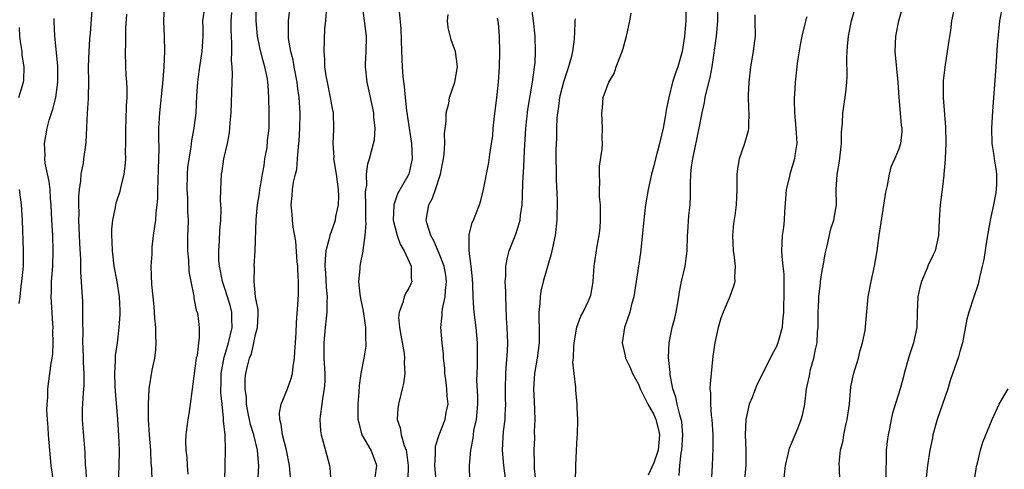
# Model space of a CAD drawing. Units: inches. Extents: x 2547000 to 2550000, y 1545000 to 1548000.
# Drawn here: x 2548190 to 2548319, y 1546550 to 1546609 of the extents above; entities that cross this region are included whole.
import ezdxf

# ---------------------------------------------------------------- set-up
doc = ezdxf.new("R2010")
doc.units = ezdxf.units.IN
doc.header["$MEASUREMENT"] = 0
doc.layers.add('LD25471545_2ft', color=103, linetype='Continuous')

msp = doc.modelspace()

# ---------------------------------------------------------------- linework, layer by layer
at = {"layer": 'LD25471545_2ft'}
for points, elevation in [([(2548209.05, 1546611), (2548208.97, 1546609), (2548209.06, 1546607), (2548209.1, 1546605), (2548209.02, 1546603.02), (2548208.85, 1546600.85), (2548208.45, 1546597), (2548208.32, 1546595), (2548208.31, 1546593.69), (2548208.35, 1546592.35), (2548208.34, 1546591), (2548208.22, 1546588.22), (2548208.19, 1546587), (2548208.18, 1546585.82), (2548208.11, 1546585), (2548207.97, 1546583.97), (2548207.91, 1546583), (2548207.82, 1546582.18), (2548207.63, 1546581), (2548207.46, 1546579.46), (2548207.43, 1546579), (2548207.43, 1546578.57), (2548207.34, 1546577), (2548207.39, 1546574.61), (2548207.56, 1546573), (2548207.72, 1546571.72), (2548207.81, 1546570.19), (2548207.91, 1546569), (2548207.92, 1546567.92), (2548207.97, 1546567), (2548207.93, 1546566.07), (2548207.78, 1546565), (2548207.44, 1546563.44), (2548207.05, 1546561), (2548206.96, 1546559), (2548206.99, 1546557), (2548207.11, 1546555), (2548207.26, 1546553), (2548207.34, 1546551.34), (2548207.42, 1546550.58), (2548207.47, 1546549)], 7714), ([(2548214.37, 1546611), (2548214.08, 1546609), (2548214.11, 1546608.11), (2548214.11, 1546607), (2548214, 1546605), (2548213.68, 1546603), (2548213.61, 1546602.39), (2548213.4, 1546601), (2548213.28, 1546599.28), (2548213.18, 1546597), (2548212.92, 1546595), (2548212.61, 1546593.39), (2548212.54, 1546592.54), (2548212.27, 1546591), (2548212.13, 1546589.87), (2548212.05, 1546589), (2548212.02, 1546587), (2548212.09, 1546585.91), (2548212.12, 1546585), (2548212.12, 1546584.13), (2548212.18, 1546583), (2548212.16, 1546581.84), (2548212.11, 1546581), (2548212.11, 1546579), (2548212.22, 1546577.78), (2548212.3, 1546576.3), (2548212.53, 1546575), (2548212.92, 1546573.08), (2548212.92, 1546572.92), (2548213, 1546572.61), (2548213.26, 1546571.26), (2548213.38, 1546571), (2548213.45, 1546570.55), (2548213.65, 1546569), (2548213.65, 1546567.65), (2548213.53, 1546567), (2548213.36, 1546565.36), (2548213.26, 1546565), (2548212.66, 1546560.66), (2548212.47, 1546559), (2548212.27, 1546557.73), (2548212.14, 1546557), (2548212.04, 1546556.04), (2548211.9, 1546555), (2548211.86, 1546554.14), (2548211.91, 1546553), (2548212.01, 1546552.01), (2548212.05, 1546551), (2548212.16, 1546549.84)], 7712), ([(2548221.36, 1546549.36), (2548221.43, 1546551), (2548221.38, 1546551.38), (2548221.26, 1546553), (2548220.76, 1546555), (2548220.35, 1546556.35), (2548219.98, 1546558.02), (2548219.81, 1546559), (2548219.8, 1546559.8), (2548219.62, 1546561), (2548219.66, 1546562.34), (2548219.75, 1546563), (2548219.96, 1546563.96), (2548220.22, 1546565), (2548220.45, 1546565.55), (2548220.79, 1546567), (2548221, 1546568.06), (2548221.25, 1546569), (2548221.32, 1546570.68), (2548221.32, 1546571.32), (2548221.01, 1546573), (2548220.8, 1546575), (2548220.85, 1546576.85), (2548220.83, 1546577), (2548220.94, 1546579), (2548221.07, 1546583.07), (2548221.26, 1546585), (2548221.5, 1546586.5), (2548221.57, 1546587), (2548221.7, 1546587.7), (2548221.91, 1546589), (2548222.12, 1546590.12), (2548222.23, 1546591), (2548222.5, 1546592.5), (2548222.58, 1546593.42), (2548222.76, 1546595), (2548222.78, 1546597), (2548222.74, 1546599), (2548222.63, 1546600.63), (2548222.62, 1546601), (2548222.55, 1546601.45), (2548222.23, 1546603), (2548221.93, 1546603.92), (2548221.55, 1546605.55), (2548221.26, 1546607), (2548221.08, 1546609), (2548221.08, 1546611)], 7708), ([(2548236.6, 1546549.4), (2548236.86, 1546551), (2548236.09, 1546553), (2548234.94, 1546555), (2548234.51, 1546556.51), (2548234.41, 1546557), (2548234.4, 1546559), (2548234.54, 1546560.54), (2548234.58, 1546561.42), (2548234.81, 1546563), (2548235.19, 1546565), (2548235.44, 1546566.56), (2548235.46, 1546567), (2548235.41, 1546567.41), (2548235.41, 1546569), (2548235.11, 1546571.11), (2548234.76, 1546572.76), (2548234.66, 1546573.34), (2548234.49, 1546575), (2548234.65, 1546576.65), (2548234.65, 1546577), (2548234.72, 1546577.28), (2548235.06, 1546578.94), (2548235.06, 1546579.06), (2548235.31, 1546581), (2548235.43, 1546582.57), (2548235.39, 1546583), (2548235.41, 1546585), (2548235.37, 1546586.63), (2548235.42, 1546587), (2548235.52, 1546587.52), (2548235.49, 1546589), (2548235.65, 1546590.35), (2548235.87, 1546591), (2548236.42, 1546593), (2548236.53, 1546593.47), (2548236.62, 1546595), (2548236.44, 1546596.44), (2548236.43, 1546597), (2548235.85, 1546599.85), (2548235.56, 1546601), (2548235.35, 1546603), (2548235.36, 1546603.36), (2548235.45, 1546605), (2548235.48, 1546607), (2548235.21, 1546609), (2548234.98, 1546611)], 7702), ([(2548253.69, 1546549), (2548253.41, 1546551), (2548253.27, 1546553), (2548253.34, 1546554.66), (2548253.4, 1546555.4), (2548253.59, 1546557), (2548253.59, 1546557.59), (2548253.69, 1546559), (2548253.65, 1546559.65), (2548253.64, 1546561), (2548253.68, 1546563), (2548253.75, 1546563.75), (2548253.91, 1546565.91), (2548253.93, 1546567), (2548253.92, 1546567.93), (2548253.87, 1546569), (2548253.79, 1546570.21), (2548253.75, 1546571.75), (2548253.67, 1546573), (2548253.69, 1546573.69), (2548253.61, 1546575), (2548253.69, 1546575.69), (2548253.69, 1546577), (2548253.89, 1546578.11), (2548254.13, 1546579), (2548255, 1546581.19), (2548255.45, 1546582.55), (2548255.54, 1546583), (2548255.59, 1546583.59), (2548255.8, 1546585), (2548255.86, 1546586.14), (2548255.91, 1546587.91), (2548256.03, 1546589.97), (2548256.11, 1546592.11), (2548256.29, 1546595), (2548256.57, 1546597.43), (2548257.18, 1546601), (2548257.37, 1546602.63), (2548257.45, 1546603), (2548257.5, 1546603.5), (2548257.57, 1546605), (2548257.5, 1546607), (2548257.3, 1546609), (2548257.04, 1546610.96)], 7694), ([(2548277.19, 1546611), (2548277.2, 1546609), (2548277.04, 1546607), (2548276.7, 1546605), (2548276.14, 1546603), (2548275.83, 1546602.17), (2548275.47, 1546601), (2548274.96, 1546599), (2548274.62, 1546597.38), (2548274.59, 1546597), (2548274.51, 1546596.51), (2548274.22, 1546595), (2548273.75, 1546593), (2548273.23, 1546591), (2548273, 1546590.08), (2548272.7, 1546589), (2548272.27, 1546587), (2548271.95, 1546585), (2548271.82, 1546583.82), (2548271.7, 1546583), (2548271.28, 1546578.72), (2548270.41, 1546573), (2548270.16, 1546572.16), (2548269.89, 1546571), (2548269.18, 1546569), (2548268.88, 1546567), (2548269.28, 1546565.28), (2548269.32, 1546565), (2548269.87, 1546563.87), (2548270.23, 1546563), (2548271, 1546561.58), (2548271.25, 1546561), (2548272.23, 1546559), (2548273, 1546557.63), (2548273.27, 1546557), (2548273.64, 1546555.64), (2548273.75, 1546555), (2548273.57, 1546553), (2548273, 1546551.33), (2548272.27, 1546549.73)], 7688), ([(2548276.34, 1546549.66), (2548276.4, 1546551), (2548276.58, 1546552.58), (2548276.67, 1546553), (2548276.81, 1546555), (2548276.67, 1546556.67), (2548276.6, 1546557), (2548276.4, 1546557.6), (2548276.07, 1546559), (2548275.9, 1546559.9), (2548275.51, 1546561), (2548275.15, 1546562.85), (2548275.14, 1546563.14), (2548274.94, 1546565.06), (2548275.01, 1546566.99), (2548275.43, 1546569), (2548275.77, 1546570.23), (2548275.93, 1546571), (2548276.29, 1546573), (2548276.36, 1546573.64), (2548276.64, 1546575), (2548277.1, 1546577), (2548277.34, 1546578.66), (2548277.37, 1546579), (2548277.42, 1546581), (2548277.45, 1546581.45), (2548277.6, 1546583.6), (2548277.75, 1546585), (2548277.81, 1546586.19), (2548277.79, 1546587.79), (2548277.85, 1546589), (2548277.95, 1546589.95), (2548278.11, 1546591), (2548278.94, 1546595), (2548279.32, 1546597), (2548279.63, 1546598.37), (2548279.74, 1546599), (2548279.94, 1546599.94), (2548280.39, 1546601.61), (2548280.62, 1546603), (2548281.21, 1546607), (2548281.4, 1546609), (2548281.38, 1546611.38)], 7686), ([(2548289.99, 1546549), (2548290.22, 1546551), (2548290.63, 1546552.63), (2548290.76, 1546553.24), (2548291.33, 1546554.67), (2548291.49, 1546555), (2548291.81, 1546555.81), (2548292.27, 1546557), (2548292.44, 1546557.56), (2548292.73, 1546559), (2548292.98, 1546560.98), (2548293.33, 1546562.67), (2548293.38, 1546563), (2548293.49, 1546563.49), (2548293.93, 1546565), (2548294.13, 1546566.14), (2548294.34, 1546567), (2548294.41, 1546568.41), (2548294.47, 1546569), (2548294.47, 1546571), (2548294.55, 1546572.55), (2548294.56, 1546573), (2548294.78, 1546574.78), (2548294.79, 1546575), (2548295, 1546576.42), (2548295.12, 1546577), (2548295.39, 1546578.61), (2548295.66, 1546579.66), (2548296.15, 1546581.85), (2548296.52, 1546583), (2548296.86, 1546585), (2548296.84, 1546587), (2548296.95, 1546588.95), (2548297.28, 1546590.72), (2548297.54, 1546593), (2548297.53, 1546594.47), (2548297.65, 1546595.65), (2548297.71, 1546597), (2548298.02, 1546599), (2548298.12, 1546600.12), (2548298.24, 1546601), (2548298.27, 1546601.73), (2548298.23, 1546604.23), (2548298.25, 1546605), (2548298.32, 1546605.68), (2548298.43, 1546607), (2548298.85, 1546609), (2548299.57, 1546611.57)], 7680), ([(2548312.33, 1546611), (2548311.91, 1546609), (2548311.76, 1546607.76), (2548311.53, 1546606.47), (2548311.35, 1546605), (2548311.02, 1546602.98), (2548310.82, 1546601.18), (2548310.82, 1546599), (2548311.13, 1546595.13), (2548311.15, 1546593), (2548311.05, 1546591.05), (2548311.07, 1546590.93), (2548310.91, 1546589), (2548310.88, 1546588.88), (2548310.69, 1546587), (2548310.4, 1546585), (2548310.28, 1546583), (2548310.22, 1546581), (2548309.76, 1546579), (2548309.51, 1546578.49), (2548308.87, 1546577.13), (2548308.73, 1546576.73), (2548307.99, 1546575), (2548307.78, 1546574.22), (2548307.5, 1546573), (2548307.4, 1546571), (2548307.36, 1546569), (2548306.95, 1546567), (2548306.45, 1546565.55), (2548306.27, 1546565), (2548305.7, 1546563), (2548305.57, 1546562.43), (2548305.19, 1546561), (2548304.2, 1546557.8), (2548304.02, 1546557), (2548303.8, 1546555.8), (2548303.61, 1546555), (2548303.52, 1546554.48), (2548303.38, 1546553), (2548303.35, 1546551.35), (2548303.31, 1546550.69), (2548303.33, 1546549)], 7676), ([(2548318.56, 1546611), (2548318.19, 1546609), (2548318.06, 1546608.06), (2548317.87, 1546605.87), (2548317.69, 1546603), (2548317.24, 1546597.24), (2548317.11, 1546595), (2548317.16, 1546593), (2548317.43, 1546591.43), (2548317.47, 1546591), (2548317.7, 1546589.7), (2548317.76, 1546589), (2548317.76, 1546587.76), (2548317.73, 1546587), (2548317.63, 1546586.37), (2548317.38, 1546585), (2548316.95, 1546583), (2548316.53, 1546580.53), (2548316.12, 1546577.88), (2548315.92, 1546577), (2548315.54, 1546575.54), (2548315.37, 1546574.63), (2548314.82, 1546573), (2548314.17, 1546571), (2548313.91, 1546570.09), (2548313.32, 1546567), (2548313, 1546565.88), (2548312.82, 1546565.18), (2548311.79, 1546562.21), (2548311.41, 1546561), (2548310.74, 1546559), (2548310.02, 1546557), (2548309.46, 1546555), (2548309.4, 1546554.6), (2548309.09, 1546553), (2548308.77, 1546551), (2548308.57, 1546549.43)], 7674), ([(2548199.6, 1546610.4), (2548199.4, 1546607.4), (2548199.33, 1546606.67), (2548199.21, 1546605), (2548199.15, 1546603), (2548199.2, 1546601), (2548199.15, 1546599.15), (2548199.15, 1546598.85), (2548199, 1546597), (2548198.83, 1546593.17), (2548198.78, 1546592.78), (2548198.51, 1546591), (2548198.46, 1546590.46), (2548198.16, 1546589), (2548198.13, 1546588.13), (2548197.96, 1546587), (2548197.89, 1546586.11), (2548197.88, 1546585), (2548197.9, 1546583.9), (2548197.89, 1546583), (2548198, 1546580), (2548198.15, 1546577.85), (2548198.15, 1546576.15), (2548198.24, 1546575), (2548198.26, 1546574.26), (2548198.38, 1546572.38), (2548198.4, 1546571), (2548198.38, 1546569.62), (2548198.43, 1546568.43), (2548198.41, 1546567), (2548198.42, 1546566.42), (2548198.47, 1546565), (2548198.46, 1546564.46), (2548198.55, 1546563), (2548198.57, 1546561.43), (2548198.47, 1546560.47), (2548198.36, 1546558.36), (2548198.34, 1546557), (2548198.38, 1546556.38), (2548198.71, 1546552.71), (2548198.76, 1546551), (2548198.79, 1546550.79), (2548198.9, 1546549)], 7718), ([(2548204.12, 1546609.88), (2548204.01, 1546608.01), (2548204.01, 1546605.99), (2548203.95, 1546605), (2548203.99, 1546603), (2548204.04, 1546601.96), (2548204.12, 1546601), (2548204.17, 1546600.17), (2548204.17, 1546599), (2548204.09, 1546597.91), (2548204.07, 1546596.07), (2548204.02, 1546595), (2548204.03, 1546593.97), (2548204.01, 1546593), (2548203.97, 1546591.97), (2548203.99, 1546591), (2548203.94, 1546590.06), (2548203.79, 1546589), (2548203.4, 1546587.4), (2548203.33, 1546587), (2548203.27, 1546586.73), (2548202.77, 1546585.23), (2548202.72, 1546585), (2548202.67, 1546584.67), (2548202.3, 1546583), (2548202.18, 1546581.82), (2548202.17, 1546581), (2548202.23, 1546580.23), (2548202.25, 1546579), (2548202.5, 1546577), (2548202.87, 1546575), (2548203.18, 1546573), (2548203.25, 1546571.25), (2548203.28, 1546571), (2548203.29, 1546570.71), (2548203.16, 1546569), (2548202.91, 1546567), (2548202.67, 1546565.33), (2548202.67, 1546565), (2548202.68, 1546564.68), (2548202.57, 1546563), (2548202.61, 1546561.39), (2548202.65, 1546560.65), (2548202.97, 1546557.03), (2548203.11, 1546554.89), (2548203.18, 1546553), (2548203.14, 1546550.86), (2548203.06, 1546549)], 7716), ([(2548216.97, 1546549.03), (2548217.09, 1546553), (2548217.01, 1546554.99), (2548216.82, 1546556.82), (2548216.83, 1546557.17), (2548216.62, 1546559), (2548216.46, 1546560.46), (2548216.46, 1546561), (2548216.49, 1546561.51), (2548216.51, 1546563), (2548216.9, 1546565.1), (2548217, 1546565.4), (2548217.47, 1546567), (2548217.93, 1546569), (2548217.89, 1546570.11), (2548217.9, 1546571), (2548217.73, 1546571.73), (2548217.35, 1546573), (2548217, 1546574.09), (2548216.67, 1546575), (2548216.41, 1546576.41), (2548216.28, 1546577), (2548216.22, 1546577.78), (2548216.21, 1546579), (2548216.31, 1546580.31), (2548216.35, 1546581.65), (2548216.45, 1546583), (2548216.5, 1546584.5), (2548216.43, 1546585.57), (2548216.46, 1546587), (2548216.54, 1546589), (2548216.62, 1546589.38), (2548216.86, 1546591), (2548217.33, 1546593), (2548217.61, 1546594.39), (2548217.66, 1546595), (2548217.69, 1546595.69), (2548217.8, 1546597), (2548217.93, 1546601), (2548217.99, 1546602.01), (2548217.94, 1546603), (2548217.85, 1546603.85), (2548217.91, 1546605), (2548217.92, 1546606.08), (2548217.84, 1546607), (2548217.81, 1546607.81), (2548217.81, 1546609), (2548217.88, 1546610.12)], 7710), ([(2548225.61, 1546549), (2548225.45, 1546551), (2548225.02, 1546553), (2548224.51, 1546555), (2548224.34, 1546556.34), (2548224.16, 1546557), (2548224.13, 1546557.87), (2548224.33, 1546559), (2548225.15, 1546561), (2548225.66, 1546562.34), (2548225.82, 1546563), (2548225.89, 1546563.89), (2548226.08, 1546565), (2548226.15, 1546565.85), (2548226.2, 1546567), (2548226.29, 1546568.29), (2548226.34, 1546569.66), (2548226.57, 1546572.57), (2548226.61, 1546573.39), (2548226.62, 1546575), (2548226.52, 1546576.52), (2548226.51, 1546577), (2548226.45, 1546577.55), (2548226.26, 1546580.26), (2548225.9, 1546582.1), (2548225.81, 1546583), (2548225.79, 1546583.79), (2548225.63, 1546585), (2548225.76, 1546586.24), (2548225.82, 1546587), (2548225.95, 1546587.95), (2548226.2, 1546589), (2548226.37, 1546589.63), (2548226.49, 1546591), (2548226.6, 1546592.6), (2548226.67, 1546593), (2548226.7, 1546593.3), (2548226.8, 1546595), (2548226.83, 1546597), (2548226.7, 1546599), (2548226.49, 1546600.49), (2548226.43, 1546601), (2548226.05, 1546603), (2548225.9, 1546603.9), (2548225.59, 1546605), (2548225.3, 1546606.7), (2548225.29, 1546607), (2548225.32, 1546607.32), (2548225.32, 1546609), (2548225.49, 1546610.51)], 7706), ([(2548230.24, 1546610.24), (2548230.13, 1546609), (2548230.02, 1546608.02), (2548229.9, 1546605), (2548229.99, 1546603.99), (2548230.01, 1546603), (2548230.18, 1546601.82), (2548230.33, 1546601), (2548230.75, 1546599), (2548231, 1546597.56), (2548231.12, 1546597), (2548231.19, 1546595), (2548231.16, 1546594.84), (2548231.08, 1546593), (2548231.21, 1546591.21), (2548231.19, 1546591), (2548231.21, 1546590.79), (2548231.52, 1546589), (2548231.81, 1546587), (2548231.85, 1546586.15), (2548231.81, 1546585), (2548231.46, 1546583.46), (2548231.38, 1546583), (2548231.3, 1546582.7), (2548230.69, 1546581), (2548230.63, 1546580.63), (2548230.19, 1546579), (2548230.07, 1546577.93), (2548230.06, 1546577), (2548230.13, 1546576.13), (2548230.24, 1546574.24), (2548230.37, 1546573), (2548230.32, 1546572.32), (2548230.32, 1546571), (2548230.22, 1546570.22), (2548230.1, 1546569), (2548229.92, 1546567), (2548229.93, 1546565), (2548230.03, 1546563), (2548230.03, 1546561.97), (2548229.97, 1546561), (2548229.73, 1546559.73), (2548229.66, 1546559), (2548229.42, 1546557.42), (2548229.4, 1546557), (2548229.49, 1546555.49), (2548229.56, 1546555), (2548229.8, 1546554.2), (2548230.29, 1546552.29), (2548230.66, 1546551), (2548230.7, 1546550.7), (2548230.85, 1546548.85)], 7704), ([(2548239.76, 1546610.24), (2548239.96, 1546607.96), (2548240.04, 1546605), (2548240.14, 1546603), (2548240.25, 1546601.75), (2548240.43, 1546600.43), (2548240.53, 1546599), (2548240.7, 1546597.3), (2548241.38, 1546593), (2548241.44, 1546591), (2548241.38, 1546590.62), (2548241.01, 1546589), (2548239.56, 1546586.44), (2548239.06, 1546585), (2548238.99, 1546583), (2548239.5, 1546581), (2548239.87, 1546579.87), (2548240.41, 1546579), (2548241.32, 1546577), (2548241.33, 1546575.33), (2548241.4, 1546575), (2548241.29, 1546574.71), (2548241, 1546574.14), (2548240.59, 1546573.41), (2548240.42, 1546573), (2548240.25, 1546572.25), (2548239.74, 1546571), (2548239.69, 1546570.31), (2548239.8, 1546569), (2548239.99, 1546567.99), (2548240.4, 1546565.6), (2548240.46, 1546565), (2548240.41, 1546564.41), (2548240.48, 1546563), (2548240.31, 1546561.69), (2548240.16, 1546561), (2548239.67, 1546559), (2548239.58, 1546558.42), (2548239.49, 1546557), (2548239.89, 1546555.89), (2548240, 1546555), (2548240.4, 1546553.6), (2548240.65, 1546553), (2548240.71, 1546552.71), (2548240.92, 1546551), (2548240.89, 1546549.11)], 7700), ([(2548244.57, 1546549), (2548244.4, 1546551), (2548244.5, 1546552.5), (2548244.48, 1546553), (2548244.49, 1546553.51), (2548244.97, 1546555), (2548245.76, 1546557), (2548245.91, 1546557.91), (2548246.14, 1546559), (2548246.01, 1546560.01), (2548245.98, 1546561), (2548245.85, 1546562.15), (2548245.74, 1546563), (2548245.7, 1546563.7), (2548245.56, 1546565), (2548245.54, 1546565.54), (2548245.38, 1546567), (2548245.21, 1546569), (2548245.39, 1546570.61), (2548245.38, 1546571), (2548245.41, 1546571.41), (2548245.78, 1546573), (2548245.81, 1546573.81), (2548245.95, 1546575), (2548245.84, 1546575.84), (2548245.64, 1546577), (2548245, 1546578.67), (2548244.3, 1546580.3), (2548243.89, 1546581), (2548243.35, 1546582.65), (2548243.27, 1546583), (2548243.61, 1546585), (2548244.12, 1546585.88), (2548244.51, 1546587), (2548245.17, 1546589), (2548245.54, 1546591), (2548245.63, 1546591.63), (2548245.71, 1546593), (2548245.69, 1546594.31), (2548245.91, 1546595.91), (2548245.91, 1546597), (2548246.23, 1546598.23), (2548246.35, 1546599), (2548247.03, 1546601), (2548247.36, 1546603), (2548247.12, 1546605), (2548247, 1546605.38), (2548246.55, 1546606.55), (2548246.17, 1546608.17), (2548246.06, 1546609), (2548246.14, 1546609.86)], 7698), ([(2548262.8, 1546549), (2548262.84, 1546550.84), (2548262.82, 1546551), (2548262.94, 1546552.94), (2548263, 1546554.67), (2548263.04, 1546555), (2548263.08, 1546557), (2548263, 1546558.51), (2548262.99, 1546559), (2548262.83, 1546560.83), (2548262.83, 1546561.17), (2548262.61, 1546563), (2548262.46, 1546564.46), (2548262.52, 1546565), (2548262.57, 1546566.57), (2548262.61, 1546567), (2548262.97, 1546569.03), (2548263.5, 1546570.49), (2548263.79, 1546571), (2548264.49, 1546572.49), (2548264.71, 1546573), (2548264.77, 1546573.23), (2548265, 1546574.41), (2548265.1, 1546575), (2548265.23, 1546577), (2548265.6, 1546579.6), (2548265.88, 1546581), (2548266, 1546582), (2548266.07, 1546583), (2548266.06, 1546584.06), (2548266.04, 1546585), (2548265.94, 1546586.06), (2548265.92, 1546587), (2548265.97, 1546587.97), (2548265.91, 1546589), (2548265.93, 1546590.07), (2548266.28, 1546592.28), (2548266.31, 1546593), (2548266.28, 1546593.72), (2548266.33, 1546595), (2548266.22, 1546597), (2548266.33, 1546597.67), (2548266.42, 1546599), (2548267.13, 1546601), (2548267.84, 1546602.16), (2548268.12, 1546603), (2548268.9, 1546605), (2548269, 1546605.42), (2548269.46, 1546607), (2548269.59, 1546607.59), (2548269.87, 1546609), (2548270.04, 1546610.04)], 7690), ([(2548286.2, 1546609.8), (2548286.23, 1546609), (2548286.24, 1546607), (2548286.12, 1546606.12), (2548286.01, 1546605), (2548285.66, 1546603), (2548285.42, 1546601), (2548285.34, 1546599.34), (2548285.38, 1546597.38), (2548285.42, 1546597), (2548285.37, 1546595.37), (2548285.38, 1546595), (2548285.32, 1546594.68), (2548284.87, 1546593), (2548284.18, 1546591), (2548283.99, 1546590.01), (2548283.85, 1546589), (2548283.85, 1546587), (2548283.78, 1546585), (2548283.6, 1546583.6), (2548283.42, 1546582.58), (2548283.28, 1546581), (2548283.4, 1546579), (2548283.48, 1546578.52), (2548283.65, 1546577), (2548283.55, 1546575.55), (2548283.58, 1546575), (2548283.47, 1546574.53), (2548282.94, 1546573.06), (2548282.09, 1546571), (2548281.79, 1546570.21), (2548281.43, 1546569), (2548280.97, 1546567), (2548280.73, 1546565.27), (2548280.36, 1546561.64), (2548280.35, 1546561), (2548280.42, 1546560.42), (2548280.4, 1546559), (2548280.51, 1546557.49), (2548280.58, 1546557), (2548280.72, 1546555), (2548280.74, 1546553.26), (2548280.63, 1546551), (2548280.53, 1546549.47)], 7684), ([(2548297.31, 1546549), (2548297.29, 1546550.71), (2548297.24, 1546551.24), (2548297.42, 1546553), (2548297.77, 1546554.23), (2548297.84, 1546555), (2548298.05, 1546556.05), (2548298.29, 1546557), (2548298.56, 1546559), (2548298.77, 1546561.23), (2548299.09, 1546562.91), (2548299.74, 1546565), (2548299.99, 1546566.01), (2548300.29, 1546567), (2548300.61, 1546568.61), (2548301.03, 1546573), (2548301.4, 1546575), (2548301.84, 1546577), (2548302.02, 1546577.98), (2548302.19, 1546579), (2548302.36, 1546580.36), (2548302.47, 1546581), (2548302.71, 1546582.71), (2548303.34, 1546586.66), (2548303.4, 1546587), (2548303.54, 1546587.54), (2548303.78, 1546589), (2548304.02, 1546589.98), (2548304.5, 1546591), (2548305, 1546592.21), (2548305.29, 1546593), (2548305.45, 1546594.55), (2548305.46, 1546595), (2548305.38, 1546595.38), (2548305.05, 1546599), (2548304.95, 1546601), (2548304.53, 1546605), (2548304.62, 1546607), (2548305.02, 1546609), (2548305.47, 1546610.53)], 7678), ([(2548194.64, 1546548.64), (2548194.32, 1546551), (2548193.97, 1546555), (2548193.92, 1546555.92), (2548193.81, 1546557), (2548193.74, 1546558.26), (2548193.76, 1546559), (2548193.85, 1546559.85), (2548193.87, 1546561), (2548193.99, 1546562.01), (2548194.14, 1546563), (2548194.32, 1546564.32), (2548194.44, 1546565), (2548194.5, 1546565.5), (2548194.58, 1546567), (2548194.54, 1546568.54), (2548194.55, 1546569), (2548194.53, 1546569.47), (2548194.33, 1546572.33), (2548194.31, 1546573), (2548194.34, 1546573.66), (2548194.36, 1546575), (2548194.51, 1546577), (2548194.58, 1546579), (2548194.51, 1546581), (2548194.38, 1546583), (2548194.29, 1546585), (2548194.21, 1546585.79), (2548194.15, 1546587), (2548194.04, 1546588.04), (2548193.54, 1546590.46), (2548193.48, 1546591), (2548193.5, 1546591.5), (2548193.41, 1546593), (2548193.76, 1546595), (2548194.06, 1546596.06), (2548194.53, 1546597.47), (2548194.93, 1546599), (2548195.19, 1546601), (2548195.16, 1546603.16), (2548194.79, 1546607), (2548194.68, 1546609), (2548194.69, 1546609.31)], 7720), ([(2548248.99, 1546549), (2548248.94, 1546551), (2548249.12, 1546553), (2548249.43, 1546554.57), (2548249.45, 1546555), (2548249.53, 1546555.53), (2548249.84, 1546557), (2548250.02, 1546559), (2548250.03, 1546560.03), (2548249.92, 1546562.08), (2548249.93, 1546563), (2548249.98, 1546563.98), (2548250, 1546567), (2548249.82, 1546569), (2548249.56, 1546571), (2548249.51, 1546571.51), (2548249.43, 1546573), (2548249.39, 1546574.61), (2548249.35, 1546575.35), (2548249.18, 1546577), (2548248.92, 1546579), (2548248.92, 1546580.92), (2548248.9, 1546581), (2548248.9, 1546581.1), (2548249.3, 1546582.7), (2548249.46, 1546583), (2548249.78, 1546583.78), (2548250.25, 1546585), (2548250.42, 1546585.58), (2548250.76, 1546587), (2548251, 1546588.11), (2548251.15, 1546589), (2548251.46, 1546590.54), (2548251.59, 1546591.59), (2548251.83, 1546593), (2548251.97, 1546594.03), (2548252.05, 1546595), (2548252.17, 1546596.17), (2548252.53, 1546599), (2548252.74, 1546601), (2548252.85, 1546603), (2548252.9, 1546604.9), (2548252.88, 1546607), (2548252.73, 1546608.73), (2548252.62, 1546609.38)], 7696), ([(2548262.73, 1546609.27), (2548262.71, 1546609), (2548262.72, 1546608.72), (2548262.63, 1546606.63), (2548262.4, 1546605), (2548262.24, 1546604.24), (2548261.87, 1546603), (2548261.64, 1546602.36), (2548261.23, 1546601), (2548261, 1546600.19), (2548260.71, 1546599), (2548260.51, 1546597.49), (2548260.43, 1546597), (2548260.37, 1546596.37), (2548260.31, 1546595), (2548260.3, 1546593.7), (2548260.24, 1546592.24), (2548260.25, 1546588.25), (2548260.38, 1546585.62), (2548260.37, 1546583), (2548260.14, 1546581), (2548259.71, 1546579), (2548259.57, 1546578.43), (2548258.58, 1546575), (2548258.28, 1546573.72), (2548258.17, 1546573), (2548258.14, 1546572.14), (2548258.02, 1546571), (2548258.02, 1546569.98), (2548258.06, 1546569), (2548258.05, 1546567), (2548257.8, 1546565), (2548257.45, 1546563), (2548257.31, 1546561), (2548257.39, 1546559.39), (2548257.47, 1546557), (2548257.41, 1546555.41), (2548257.42, 1546554.58), (2548257.34, 1546553), (2548257.37, 1546551.37), (2548257.41, 1546550.59), (2548257.56, 1546549)], 7692), ([(2548293, 1546609.53), (2548292.87, 1546609.13), (2548292.8, 1546608.8), (2548292.33, 1546607), (2548292.12, 1546605.88), (2548291.8, 1546603.8), (2548291.47, 1546601), (2548291.39, 1546599.39), (2548291.35, 1546599), (2548291.33, 1546598.67), (2548291.39, 1546597), (2548291.54, 1546595.54), (2548291.62, 1546594.38), (2548291.68, 1546593), (2548291.44, 1546591.44), (2548291.39, 1546591), (2548290.77, 1546589), (2548290.72, 1546588.72), (2548290.32, 1546587), (2548290.21, 1546585.79), (2548290.08, 1546584.08), (2548290.03, 1546583), (2548289.95, 1546582.05), (2548289.79, 1546581), (2548289.7, 1546579), (2548289.73, 1546578.27), (2548289.87, 1546577), (2548289.98, 1546575.97), (2548290, 1546575), (2548289.98, 1546573), (2548289.94, 1546571.94), (2548289.95, 1546571), (2548289.82, 1546569.82), (2548289.78, 1546569), (2548289.31, 1546567.31), (2548289.23, 1546567), (2548289, 1546566.42), (2548288.47, 1546565.53), (2548287.48, 1546563.48), (2548286.49, 1546561.51), (2548285.85, 1546559.85), (2548285.49, 1546559), (2548285.02, 1546557), (2548284.96, 1546555), (2548285.05, 1546553), (2548285.03, 1546551.03), (2548284.85, 1546549.15)], 7682), ([(2548190.1, 1546599), (2548190.69, 1546601), (2548190.73, 1546601.27), (2548190.77, 1546603), (2548190.53, 1546604.53), (2548190.5, 1546605), (2548190.3, 1546606.3), (2548190.21, 1546607), (2548190.15, 1546608.15)], 7722), ([(2548190.13, 1546572.13), (2548190.24, 1546573), (2548190.38, 1546574.38), (2548190.47, 1546575), (2548190.67, 1546577), (2548190.71, 1546579), (2548190.54, 1546583), (2548190.41, 1546585), (2548190.17, 1546587)], 7722), ([(2548314.62, 1546547), (2548315.17, 1546550.83), (2548315.29, 1546551.29), (2548315.67, 1546553), (2548315.98, 1546554.02), (2548317.21, 1546557), (2548318.12, 1546559), (2548319.29, 1546561)], 7672)]:
    msp.add_lwpolyline(points, dxfattribs=dict(at, elevation=elevation))

doc.saveas('drawing.dxf')
